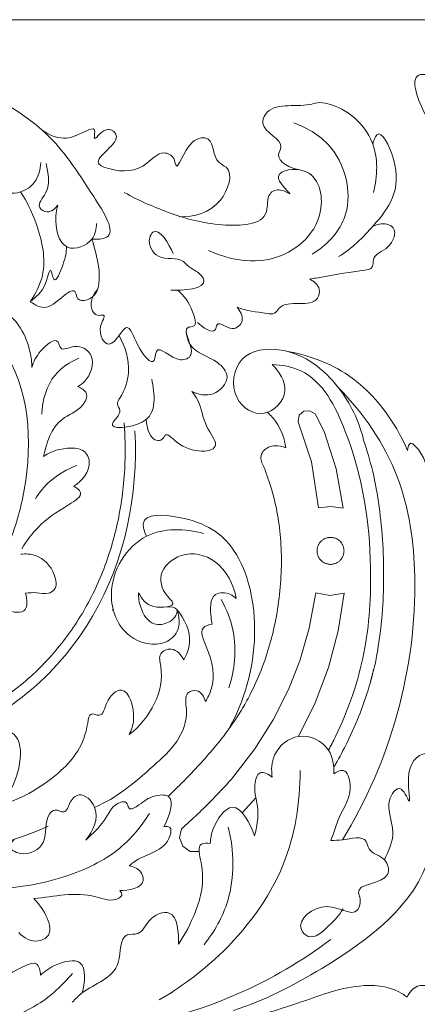
# Model space of a CAD drawing. Units: millimetres. Extents: x -260 to 2202, y -586 to 629.
# Drawn here: x 1142 to 1232, y 224 to 445 of the extents above; entities that cross this region are included whole.
import ezdxf

# ---------------------------------------------------------------- set-up
doc = ezdxf.new("R2010")
doc.units = ezdxf.units.MM
doc.header["$MEASUREMENT"] = 0
doc.layers.get('0').update_dxf_attribs({"lineweight": 5})

msp = doc.modelspace()

# ---------------------------------------------------------------- linework, layer by layer
for p, q in [((1205.09, 356.31), (1204.87, 354.88)), ((1206.15, 357.24), (1205.09, 356.31)), ((1207.49, 357.35), (1206.15, 357.24)), ((1208.72, 356.65), (1207.49, 357.35)), ((1210.7, 352.69), (1208.72, 356.65)), ((1204.87, 354.88), (1207.87, 345.9)), ((1213.39, 344.27), (1210.7, 352.69)), ((1207.87, 345.9), (1209.46, 335.52)), ((1214.98, 335.44), (1213.39, 344.27)), ((1209.46, 335.52), (1212.22, 335.88)), ((1212.22, 335.88), (1214.98, 335.44)), ((1208.82, 316.48), (1207.34, 308.56)), ((1211.99, 315.91), (1208.82, 316.48)), ((1215.18, 316.41), (1211.99, 315.91)), ((1213.84, 307.98), (1215.18, 316.41)), ((1163.15, 312.57), (1163.22, 312.74)), ((1163.15, 312.57), (1163.15, 312.57)), ((1207.34, 308.56), (1205.27, 301.25)), ((1211.68, 299.76), (1213.84, 307.98)), ((1205.27, 301.25), (1202.72, 294.77)), ((1208.72, 291.83), (1211.68, 299.76)), ((1202.72, 294.77), (1199.25, 287.96)), ((1204.98, 284.24), (1208.72, 291.83)), ((1199.25, 287.96), (1195.16, 281.5)), ((1195.16, 281.5), (1190.46, 275.37)), ((1192.33, 267.1), (1195.37, 270.51)), ((1178.65, 263.53), (1178.2, 261.52)), ((1178.2, 261.52), (1178.94, 259.62)), ((1178.94, 259.62), (1180.6, 258.47)), ((1180.6, 258.47), (1182.63, 258.46))]:
    msp.add_line(p, q)
msp.add_lwpolyline([(-32.92, 205.07), (1967.08, 205.07), (1967.08, 445.07), (-32.92, 445.07)], close=True)
for points, knots in [([(1083.27, 433.31), (1087.04, 433.65), (1094.22, 433.15), (1102.84, 435.54), (1107.6, 432), (1114.47, 435.41), (1129.27, 432.22), (1148.23, 421.75), (1156.13, 409.78), (1165.03, 395.99), (1159.65, 395.76), (1158.55, 395.83)], [0, 0, 0, 0, 11.612019, 22.793421, 24.087177, 28.986735, 42.893817, 70.409543, 88.111643, 97.734516, 101.122145, 101.122145, 101.122145, 101.122145]), ([(1250.91, 409.27), (1249.84, 411.75), (1246.54, 417.74), (1241.21, 423.92), (1235.3, 427.97), (1235.2, 432.72), (1229.53, 433.01), (1233.86, 421.27), (1239.51, 415.64), (1247.95, 410.63), (1249.94, 405.71), (1250.45, 403.98)], [0, 0, 0, 0, 8.175584, 20.629274, 24.474716, 29.673636, 30.98073, 39.589278, 51.28659, 61.46938, 66.913206, 66.913206, 66.913206, 66.913206]), ([(1205.26, 411.36), (1203.32, 411.7), (1199.29, 413.37), (1202.34, 418.16), (1195.93, 419.99), (1198.52, 426.97), (1204.84, 425.1), (1209.36, 426.61), (1215.17, 425.73), (1223.09, 418.86), (1222.71, 409.93), (1221.76, 406.31)], [0, 0, 0, 0, 6.050613, 7.649001, 14.483457, 16.607658, 27.039466, 28.814938, 31.239364, 44.611785, 55.930692, 55.930692, 55.930692, 55.930692]), ([(1147.31, 420.34), (1148.71, 419.31), (1152.52, 417.72), (1155.63, 419.39), (1159.69, 421.18), (1158.46, 416.73), (1161.43, 421.5), (1166.64, 418.06), (1157.35, 413.45), (1164.81, 410.63), (1169.96, 411.17), (1173.91, 415.95), (1177.06, 414.5), (1177.6, 410.11), (1179.74, 418.3), (1186.19, 419.18), (1185.58, 413.37), (1190.77, 411.38), (1187.51, 402), (1181.48, 400.9), (1178.2, 400.86)], [0, 0, 0, 0, 5.30829, 10.843211, 12.678564, 14.639811, 17.945961, 20.443223, 28.063406, 30.69491, 39.527932, 44.094562, 46.695619, 48.198602, 54.61037, 58.294229, 64.031569, 66.040116, 73.630371, 83.687826, 83.687826, 83.687826, 83.687826]), ([(1203.91, 421.91), (1207.12, 420.74), (1214.9, 416.08), (1218.05, 401.06), (1211.04, 394.37), (1208.04, 392.44)], [0, 0, 0, 0, 10.439714, 26.463587, 37.357783, 37.357783, 37.357783, 37.357783]), ([(1221.6, 417.21), (1221.79, 417.91), (1223.07, 421.55), (1229.56, 408.41), (1223.11, 400.08), (1216.95, 393.67), (1213.94, 391.91)], [0, 0, 0, 0, 2.212322, 8.867937, 24.568424, 35.205485, 35.205485, 35.205485, 35.205485]), ([(1147.08, 413.02), (1147.03, 411.49), (1146.1, 408.03), (1142.46, 406.01), (1137.36, 406.2), (1139.32, 410.72), (1140.45, 412.42)], [0, 0, 0, 0, 4.618235, 9.894492, 11.86492, 18.036058, 18.036058, 18.036058, 18.036058]), ([(1150.9, 403.49), (1150.34, 402.72), (1148.93, 401.37), (1145.76, 403.2), (1149.67, 407.18), (1148.72, 410.62), (1148.27, 412.78)], [0, 0, 0, 0, 2.882099, 4.852527, 8.358752, 15.019814, 15.019814, 15.019814, 15.019814]), ([(1165.81, 406.33), (1169.16, 404.42), (1176.63, 401.26), (1186.17, 398.6), (1198.75, 398.9), (1197.65, 406.01), (1200.71, 407.42), (1204.64, 404.89), (1197.64, 410.61), (1208.69, 412.9), (1212.16, 399.98), (1200.32, 389.19), (1189.42, 391.15), (1184.76, 393.29)], [0, 0, 0, 0, 11.787289, 23.757322, 34.378323, 38.387619, 41.036366, 43.235584, 47.490007, 52.770825, 62.566899, 77.677719, 93.364972, 93.364972, 93.364972, 93.364972]), ([(1142.56, 406.44), (1143.96, 404.32), (1146.74, 398.44), (1148.86, 389.27), (1145.93, 383.55), (1144.69, 381.8)], [0, 0, 0, 0, 7.701203, 19.834513, 26.338763, 26.338763, 26.338763, 26.338763]), ([(1159.62, 399.36), (1159.58, 398.13), (1158.93, 394.82), (1151.48, 392.17), (1150.13, 399.54), (1150.66, 402.68), (1150.9, 403.49)], [0, 0, 0, 0, 3.710559, 9.565047, 17.088337, 19.629701, 19.629701, 19.629701, 19.629701]), ([(1176.77, 392.59), (1175.94, 394.63), (1173.22, 399.39), (1170.79, 395.07), (1173.43, 390.43), (1178.26, 392.11), (1180.44, 389.32), (1182.36, 388.69), (1185.58, 384.71), (1178.88, 384.26), (1176.3, 384.4)], [0, 0, 0, 0, 6.66928, 8.157042, 12.778788, 18.637329, 20.160301, 22.919857, 24.968821, 32.875822, 32.875822, 32.875822, 32.875822]), ([(1221.55, 398.65), (1222.5, 399.19), (1224.25, 399.61), (1227.32, 398.02), (1225.51, 393.27), (1221.42, 392.5), (1221.87, 389.05), (1215.81, 388.45), (1211.88, 387.53), (1207.89, 386.96), (1207.38, 386.89)], [0, 0, 0, 0, 3.354622, 5.010706, 9.476543, 13.862024, 15.46219, 18.040174, 28.655817, 30.255983, 30.255983, 30.255983, 30.255983]), ([(1144.69, 381.8), (1145.81, 381.14), (1149.27, 378.71), (1154.69, 386.59), (1155.23, 382.03), (1162.27, 382.06), (1160, 391.5), (1158.55, 395.83)], [0, 0, 0, 0, 3.980445, 11.385951, 12.838291, 14.696586, 28.509731, 28.509731, 28.509731, 28.509731]), ([(1152.88, 394.12), (1152.84, 392.78), (1152.51, 391), (1150.04, 384.79), (1149.31, 390.43), (1147.94, 383.98), (1146.07, 382.97), (1144.69, 381.8)], [0, 0, 0, 0, 4.038094, 8.021351, 10.088856, 13.153636, 18.661149, 18.661149, 18.661149, 18.661149]), ([(1207.38, 386.89), (1208.35, 386.45), (1210, 385.14), (1208.78, 379.65), (1201.82, 382.95), (1199.63, 378.89), (1195.93, 379.49), (1193.26, 379.69), (1191.15, 380.59)], [0, 0, 0, 0, 3.254109, 5.251292, 14.454374, 15.895511, 17.632099, 24.644488, 24.644488, 24.644488, 24.644488]), ([(1159.83, 384.56), (1158.85, 383.41), (1157.77, 381.06), (1159.42, 378.4), (1162.13, 379.21), (1159.36, 375.45), (1162.74, 369.73), (1166.59, 378.58), (1168.34, 371.93), (1172.73, 366.53), (1172.88, 373.1), (1177.29, 367.68), (1182.84, 370.16), (1177.95, 376.22), (1182.37, 376.11), (1180.74, 381.14), (1179.34, 383.18), (1177.77, 384.37)], [0, 0, 0, 0, 4.598091, 6.521252, 7.95447, 10.60751, 14.992991, 20.437738, 25.12428, 30.249255, 32.35327, 38.17381, 40.839687, 47.054524, 48.208421, 51.455527, 57.466314, 57.466314, 57.466314, 57.466314]), ([(1124.95, 381.9), (1130.1, 379.41), (1144.3, 369.36), (1145.5, 345.31), (1141.4, 331.02), (1139.67, 326.99)], [0, 0, 0, 0, 17.527473, 49.69228, 62.953737, 62.953737, 62.953737, 62.953737]), ([(1135.33, 376.85), (1135.16, 377.59), (1135.2, 379.12), (1137.01, 380.17), (1141.65, 378.57), (1144.46, 372.93), (1145.08, 368.19), (1145.1, 367.01)], [0, 0, 0, 0, 2.281263, 3.935685, 5.554002, 16.594293, 20.149486, 20.149486, 20.149486, 20.149486]), ([(1191.15, 380.59), (1191.85, 379.76), (1193.1, 377.58), (1189.96, 374.64), (1186.66, 377.92), (1186.25, 373.95), (1183.31, 376.12), (1182.3, 377.14)], [0, 0, 0, 0, 3.293217, 6.144727, 9.712456, 10.833842, 15.204376, 15.204376, 15.204376, 15.204376]), ([(1145.1, 367.01), (1145.43, 368.37), (1146.43, 370.48), (1150.86, 374.35), (1151.53, 370.4), (1155.24, 372.73), (1159.84, 369.59), (1158, 364.6), (1155.96, 363.07), (1155.39, 362.75)], [0, 0, 0, 0, 4.217284, 8.704095, 10.121344, 13.228763, 17.72001, 23.575152, 25.566629, 25.566629, 25.566629, 25.566629]), ([(1164.65, 374.19), (1166.09, 371.75), (1167.54, 366.59), (1165.84, 361.61), (1163.93, 358.8), (1165.71, 356.85), (1160.3, 352.89), (1174.22, 353.84), (1172.51, 361.19), (1172, 364.45)], [0, 0, 0, 0, 8.570985, 14.681588, 16.186095, 17.690601, 21.09633, 27.938516, 37.912173, 37.912173, 37.912173, 37.912173]), ([(1181, 361.68), (1182.46, 360.99), (1185.92, 360.11), (1190.12, 364.72), (1185.97, 369.5), (1180.66, 370.38), (1179.81, 374.22), (1179.69, 375.3)], [0, 0, 0, 0, 4.931467, 9.915157, 13.765174, 21.247451, 24.534403, 24.534403, 24.534403, 24.534403]), ([(1219.56, 350.76), (1218.55, 355), (1214.29, 363.79), (1203.92, 372.06), (1191, 370.74), (1189.16, 359.92), (1197.36, 354.81), (1203.69, 361.69), (1200.59, 366.15), (1199.06, 367.7)], [0, 0, 0, 0, 13.161616, 28.789695, 37.961603, 46.798824, 53.92651, 60.84363, 67.466105, 67.466105, 67.466105, 67.466105]), ([(1155.65, 369.1), (1153.63, 368.28), (1148.97, 365.31), (1147.43, 359.66), (1147.35, 356.58)], [0, 0, 0, 0, 6.677575, 15.971463, 15.971463, 15.971463, 15.971463]), ([(1201.97, 370.76), (1206.98, 369.89), (1218.85, 365.64), (1226.6, 354.99), (1229.4, 348.41)], [0, 0, 0, 0, 15.589518, 37.218679, 37.218679, 37.218679, 37.218679]), ([(1199.06, 367.7), (1201.23, 367.61), (1209.29, 366.2), (1218.57, 347.9), (1221.84, 326.28), (1220.49, 302.6), (1215.76, 289.08), (1212.21, 282.18), (1211.67, 281.18)], [0, 0, 0, 0, 6.666852, 23.76491, 55.06752, 74.319801, 94.36406, 97.807257, 97.807257, 97.807257, 97.807257]), ([(1155.39, 362.75), (1156.15, 362.49), (1158.04, 361.39), (1156.11, 357.24), (1150.21, 355.72), (1148.32, 350.13), (1147.72, 347.08)], [0, 0, 0, 0, 2.474372, 5.241832, 10.995513, 20.373755, 20.373755, 20.373755, 20.373755]), ([(1214, 362.4), (1219.55, 356.75), (1228.71, 343.5), (1233.72, 307.22), (1225.49, 278.39), (1214.8, 261.05)], [0, 0, 0, 0, 24.108578, 46.896437, 108.670645, 108.670645, 108.670645, 108.670645]), ([(1170.72, 355.37), (1170.86, 353.57), (1171.77, 350), (1174.55, 350.88), (1175.26, 352.73), (1179.17, 347.62), (1188.81, 347.77), (1183.36, 354.44), (1183.2, 358.68), (1181.46, 361.08), (1181, 361.68)], [0, 0, 0, 0, 5.441344, 6.828155, 7.539784, 10.646287, 19.562978, 24.016056, 30.505887, 32.786397, 32.786397, 32.786397, 32.786397]), ([(1197.99, 356.97), (1198.74, 356.28), (1200.42, 354.34), (1201.69, 351.5), (1202.02, 349.52), (1202.08, 349.04)], [0, 0, 0, 0, 3.11496, 7.72297, 9.179394, 9.179394, 9.179394, 9.179394]), ([(1115.95, 284.38), (1119.54, 284.77), (1124.84, 285.94), (1131.55, 288.68), (1136.37, 291.29), (1141.03, 294.46), (1145.43, 298.15), (1149.5, 302.32), (1153.18, 306.87), (1156.42, 311.74), (1160.18, 318.74), (1163.68, 328.21), (1165.95, 340.34), (1166.15, 348.63), (1165.92, 352.82)], [0, 0, 0, 0, 11.09015, 16.519207, 22.157529, 27.82491, 33.711805, 39.620843, 45.542831, 51.456456, 57.364203, 69.583265, 81.84871, 94.515792, 94.515792, 94.515792, 94.515792]), ([(1147.72, 347.08), (1148.8, 347.84), (1151.76, 349.12), (1157.12, 349.25), (1158.59, 344.23), (1156.32, 341.55), (1154.51, 340.41)], [0, 0, 0, 0, 4.021341, 10.383665, 12.125161, 18.674341, 18.674341, 18.674341, 18.674341]), ([(1202.08, 349.04), (1201.34, 349.37), (1199.56, 349.73), (1197.14, 348.86), (1196.19, 346.49), (1197.49, 344.28), (1197.94, 342.51), (1198.3, 341.58)], [0, 0, 0, 0, 2.465641, 5.455669, 6.944527, 9.542703, 12.579826, 12.579826, 12.579826, 12.579826]), ([(1235.77, 331.2), (1235.82, 334.75), (1234.39, 341.12), (1233.39, 347.51), (1229.86, 350.55), (1229.45, 349.01), (1229.4, 348.41)], [0, 0, 0, 0, 10.732121, 19.210822, 20.280526, 22.082698, 22.082698, 22.082698, 22.082698]), ([(1155.2, 345.03), (1153.01, 344.26), (1149.39, 342.2), (1146.78, 339.02), (1145.88, 337.56)], [0, 0, 0, 0, 7.116292, 12.318802, 12.318802, 12.318802, 12.318802]), ([(1154.51, 340.41), (1155.1, 340.09), (1157.09, 338.58), (1151.3, 334.94), (1147.05, 332.33), (1143.88, 328.14), (1142.83, 326.38)], [0, 0, 0, 0, 2.053075, 5.727743, 14.528107, 20.712238, 20.712238, 20.712238, 20.712238]), ([(1194.09, 293.66), (1195, 295.41), (1196.68, 299.13), (1198.65, 305.06), (1200.08, 311.31), (1200.94, 317.7), (1201.16, 323.03), (1201.03, 327.23), (1200.71, 331.28), (1199.95, 336.1), (1198.92, 339.81), (1198.3, 341.58)], [0, 0, 0, 0, 5.997097, 12.334432, 18.842757, 25.351241, 31.77747, 34.945023, 38.02727, 44.018829, 49.658539, 49.658539, 49.658539, 49.658539]), ([(1189.21, 285.79), (1192.79, 292.23), (1196.83, 305.8), (1192.75, 326.39), (1182.11, 333.67), (1168.9, 334.41), (1170.39, 330.05), (1170.8, 329.18)], [0, 0, 0, 0, 22.331783, 41.954398, 56.462827, 64.816794, 67.742955, 67.742955, 67.742955, 67.742955]), ([(1183.65, 329.79), (1179.5, 330.91), (1169.06, 331.44), (1160.83, 317.95), (1165.39, 306.06), (1173.91, 304), (1178.57, 307.91), (1178.22, 311.2), (1177.65, 312.71)], [0, 0, 0, 0, 13.152608, 28.501355, 38.811902, 47.125247, 50.752406, 55.642697, 55.642697, 55.642697, 55.642697]), ([(1142.58, 325.13), (1143.69, 325.27), (1146.95, 325.06), (1150.14, 321.78), (1150.88, 317.39), (1148.43, 316.03), (1146.2, 316.69), (1144.49, 316.47), (1143.66, 316.39)], [0, 0, 0, 0, 3.435233, 9.527219, 12.88774, 14.44909, 17.140283, 19.709407, 19.709407, 19.709407, 19.709407]), ([(1190.97, 315.21), (1190.37, 318.33), (1187.56, 324.2), (1178.93, 326.25), (1172.82, 320.93), (1174.69, 316.3), (1177.82, 313.47), (1171.23, 312.58), (1169.78, 315.15), (1169.04, 316.5)], [0, 0, 0, 0, 9.599272, 17.545653, 23.86867, 29.613156, 30.60896, 35.055875, 39.729155, 39.729155, 39.729155, 39.729155]), ([(1132.76, 312.08), (1133.85, 312.57), (1136.77, 313.5), (1139.99, 312.08), (1144.32, 312.06), (1144.04, 315.13), (1143.66, 316.39)], [0, 0, 0, 0, 3.659063, 8.780706, 10.988961, 14.959612, 14.959612, 14.959612, 14.959612]), ([(1169.04, 316.5), (1169, 315.41), (1169.39, 312.78), (1171.74, 308.87), (1175.44, 309.55), (1177.21, 310.78), (1178.29, 313.25), (1176.15, 313.41), (1175.36, 313.35)], [0, 0, 0, 0, 3.275003, 8.180188, 11.439192, 13.273332, 15.072018, 17.503663, 17.503663, 17.503663, 17.503663]), ([(1190.97, 315.21), (1190.15, 315.97), (1188.52, 316.79), (1184.93, 315.93), (1185.16, 312.07), (1185.45, 309.94), (1185.57, 309.47)], [0, 0, 0, 0, 3.410364, 5.055542, 10.351927, 11.838563, 11.838563, 11.838563, 11.838563]), ([(1187.55, 315.02), (1188.81, 312.8), (1191.37, 306.36), (1190.64, 299.17), (1189.32, 295.15)], [0, 0, 0, 0, 7.760761, 20.546525, 20.546525, 20.546525, 20.546525]), ([(1179.2, 301.42), (1179.86, 302.57), (1181.36, 306.48), (1179.39, 310.7), (1177.65, 312.71)], [0, 0, 0, 0, 4.034651, 12.111473, 12.111473, 12.111473, 12.111473]), ([(1185.57, 309.47), (1184.84, 309.35), (1182.31, 308.51), (1185.53, 302.17), (1186.43, 296.9), (1184.6, 292.95), (1184.07, 292.1)], [0, 0, 0, 0, 2.2706, 6.489625, 16.205929, 19.240103, 19.240103, 19.240103, 19.240103]), ([(1166.91, 284.66), (1169.31, 286.48), (1173.18, 291.26), (1174.71, 297.87), (1173.3, 303.05), (1177, 304.52), (1178.62, 302.52), (1179.2, 301.42)], [0, 0, 0, 0, 9.193159, 17.690166, 20.483965, 23.11304, 26.88093, 26.88093, 26.88093, 26.88093]), ([(1137.98, 268.92), (1143.02, 270.19), (1151.61, 275.49), (1157.18, 282.72), (1157.97, 289.93), (1161.03, 288.23), (1161.6, 292.52), (1166.34, 296.83), (1168.6, 288.85), (1167.45, 285.72), (1166.91, 284.66)], [0, 0, 0, 0, 15.945788, 28.293761, 30.507355, 32.298681, 35.60566, 40.02991, 47.207913, 50.802648, 50.802648, 50.802648, 50.802648]), ([(1184.07, 292.1), (1183.77, 293.1), (1182.72, 295.03), (1179.15, 294.06), (1181.09, 285.71), (1171.8, 276.91), (1164.08, 270.45), (1159.18, 268.33)], [0, 0, 0, 0, 3.168395, 5.183781, 8.935364, 23.867501, 40.203196, 40.203196, 40.203196, 40.203196]), ([(1175.67, 270.83), (1176.16, 271.29), (1177.32, 272.4), (1179.07, 274.13), (1181.54, 276.67), (1184.36, 279.73), (1187.37, 283.31), (1189.93, 286.73), (1192.16, 290.13), (1193.47, 292.47), (1194.09, 293.66)], [10.746258, 10.746258, 10.746258, 10.746258, 12.801708, 15.611851, 18.265914, 23.573854, 28.257521, 32.472703, 36.531781, 40.590927, 40.590927, 40.590927, 40.590927]), ([(1064.68, 288.47), (1069.95, 279.21), (1085.49, 261.48), (1118.6, 255.17), (1139.75, 260.11), (1148.76, 264.1)], [0, 0, 0, 0, 32.27747, 67.41091, 97.569223, 97.569223, 97.569223, 97.569223]), ([(1134.69, 276.95), (1134.89, 278.1), (1135.61, 280.52), (1134.73, 285.46), (1144.25, 286.46), (1141.64, 269.2), (1130.75, 264.15), (1123.25, 261.02), (1119.86, 260.36)], [0, 0, 0, 0, 3.517724, 8.028405, 11.875788, 25.215835, 39.100686, 49.689224, 49.689224, 49.689224, 49.689224]), ([(1199.04, 275.11), (1198.79, 276.75), (1199.01, 280.96), (1204.92, 285.79), (1212.33, 282.34), (1212.96, 277.66), (1212.84, 275.84)], [0, 0, 0, 0, 5.009726, 11.956273, 19.46347, 24.970779, 24.970779, 24.970779, 24.970779]), ([(1215.86, 282.92), (1215.04, 281.27), (1214.05, 279.39), (1212.99, 277.52), (1212.85, 277.28)], [20.11206, 20.11206, 20.11206, 20.11206, 26.044806, 26.9234, 26.9234, 26.9234, 26.9234]), ([(1224.23, 256.59), (1225.12, 258.51), (1227.55, 263.32), (1223.73, 269.39), (1228.12, 273.71), (1230.63, 267.05), (1228.6, 276.83), (1232.73, 281.79), (1239.23, 279.32), (1239.48, 276.02), (1239.38, 274.93)], [0, 0, 0, 0, 6.386856, 15.24038, 17.218418, 20.737737, 25.797774, 32.805622, 38.56335, 41.886786, 41.886786, 41.886786, 41.886786]), ([(1205.31, 276.58), (1205.33, 269.44), (1202.79, 253.57), (1189.63, 236.25), (1178.48, 227.9), (1173.67, 225.16)], [0, 0, 0, 0, 21.55943, 46.859709, 63.791403, 63.791403, 63.791403, 63.791403]), ([(1195.09, 261.99), (1195.57, 263.94), (1196.37, 267.96), (1194.64, 272.16), (1195.89, 277.09), (1198.3, 275.72), (1199.04, 275.11)], [0, 0, 0, 0, 6.057989, 11.5373, 14.546145, 17.47721, 17.47721, 17.47721, 17.47721]), ([(1212.84, 275.84), (1213.46, 276.29), (1215.69, 277.42), (1217.43, 271.39), (1214.04, 267.02), (1212.88, 262.66), (1212.22, 260.9)], [0, 0, 0, 0, 2.332692, 5.86453, 13.559434, 19.241469, 19.241469, 19.241469, 19.241469]), ([(1042.02, 273.02), (1047.4, 261.51), (1066.89, 232.34), (1119.43, 214.77), (1168.4, 214.76), (1200.53, 222.46), (1216.57, 228.88), (1225.61, 228.33), (1228.73, 226.21), (1229.31, 225.76)], [0, 0, 0, 0, 38.454912, 102.117704, 159.018146, 188.194092, 202.675507, 211.894572, 214.115988, 214.115988, 214.115988, 214.115988]), ([(1234.67, 272.13), (1235.41, 267.34), (1235.81, 249.7), (1213.7, 233.46), (1197.3, 225.01), (1190.33, 222.79)], [0, 0, 0, 0, 14.625624, 50.123973, 72.537908, 72.537908, 72.537908, 72.537908]), ([(1141.2, 261.21), (1140.73, 260.8), (1139.43, 259.22), (1143.77, 256.98), (1149.18, 260.23), (1147.59, 265.61), (1150.36, 268.24), (1152.74, 266.51), (1153.46, 269.75), (1156.15, 272.16), (1161.1, 267.42), (1158.75, 263), (1157.23, 261)], [0, 0, 0, 0, 1.913059, 4.676121, 10.660528, 17.049243, 18.626059, 20.687235, 23.330841, 25.93604, 30.503048, 38.140441, 38.140441, 38.140441, 38.140441]), ([(1157.23, 261), (1158.59, 262.46), (1161.59, 264.84), (1163.24, 269.37), (1166.53, 269.76), (1166.73, 267.3), (1169.98, 269.44), (1171.86, 270.98), (1177.91, 271.59), (1175.82, 265.99), (1174.72, 263.97)], [0, 0, 0, 0, 6.051097, 11.715006, 12.93854, 14.387019, 16.763659, 20.75768, 23.983726, 30.944815, 30.944815, 30.944815, 30.944815]), ([(1185.13, 260.23), (1185.18, 261.35), (1185.74, 264.39), (1190.64, 271.56), (1194.18, 264.54), (1195.09, 261.99)], [0, 0, 0, 0, 3.366749, 9.951921, 18.140959, 18.140959, 18.140959, 18.140959]), ([(1135.61, 250.17), (1141.32, 250.1), (1151.63, 251.83), (1164.39, 257.71), (1169.66, 264.06), (1171.46, 266.95)], [0, 0, 0, 0, 17.499152, 31.626558, 41.946315, 41.946315, 41.946315, 41.946315]), ([(1174.72, 263.97), (1175.16, 264.06), (1176.53, 264.11), (1175.63, 258.19), (1170.09, 258.04), (1167.23, 255.48), (1166.92, 255.21)], [0, 0, 0, 0, 1.370562, 3.143526, 13.556436, 14.816052, 14.816052, 14.816052, 14.816052]), ([(1189.17, 263.91), (1190.51, 258.57), (1190.75, 248.69), (1186.05, 240.44), (1183.73, 237.53)], [0, 0, 0, 0, 16.611433, 27.930534, 27.930534, 27.930534, 27.930534]), ([(1212.22, 260.9), (1213.07, 260.98), (1215.49, 260.87), (1220.1, 262.35), (1220.74, 257.89), (1224.59, 257.57), (1226.24, 250.89), (1217.29, 251.39), (1219.08, 247.57), (1217.98, 242.89), (1211.25, 248.6), (1203.61, 242.45), (1208.02, 238.16), (1211.96, 241.95), (1214.13, 244.14), (1214.95, 245.55)], [0, 0, 0, 0, 2.644498, 8.09734, 9.890351, 14.222309, 17.610062, 25.437986, 26.46398, 29.467105, 36.45633, 44.311827, 46.499371, 51.829524, 56.804071, 56.804071, 56.804071, 56.804071]), ([(1177.97, 237.66), (1179.55, 239.82), (1182.44, 245.87), (1184.28, 252.53), (1181.9, 260.46), (1184.49, 260.36), (1185.13, 260.23)], [0, 0, 0, 0, 8.135012, 19.439561, 23.6491, 25.651575, 25.651575, 25.651575, 25.651575]), ([(1166.92, 255.21), (1167.87, 255.08), (1169.55, 254.41), (1170.9, 250.37), (1166.72, 249.65), (1164.82, 249.68)], [0, 0, 0, 0, 2.951218, 4.999676, 10.832442, 10.832442, 10.832442, 10.832442]), ([(1164.82, 249.68), (1165.09, 249.4), (1165.53, 248.61), (1163.3, 246.91), (1156.42, 249.95), (1150.15, 248.31), (1145.52, 247.89)], [0, 0, 0, 0, 1.180044, 2.044134, 7.368638, 21.619028, 21.619028, 21.619028, 21.619028]), ([(1142.13, 240.24), (1143.24, 239.11), (1145.59, 237.74), (1151.13, 240.16), (1147.6, 245.7), (1145.52, 247.89)], [0, 0, 0, 0, 4.833574, 7.062347, 16.246862, 16.246862, 16.246862, 16.246862]), ([(1154.14, 224.63), (1154.88, 225.33), (1157.98, 228.65), (1165.9, 230.39), (1164.54, 240.32), (1169.66, 239.59), (1171.05, 243.52), (1177.63, 246.5), (1178.11, 240.08), (1177.97, 237.66)], [0, 0, 0, 0, 3.117808, 13.86985, 20.414122, 22.853028, 26.596217, 31.656253, 38.968454, 38.968454, 38.968454, 38.968454]), ([(1156.1, 217.85), (1168.18, 218.76), (1188.21, 223.54), (1205.74, 233.89), (1212.18, 238.67)], [0, 0, 0, 0, 37.178406, 61.666458, 61.666458, 61.666458, 61.666458]), ([(1229.31, 225.76), (1229.8, 226.78), (1231.31, 228.62), (1235.55, 228.11), (1241.4, 227.48), (1242.03, 234.51), (1239.74, 237.56), (1238.01, 238.92)], [0, 0, 0, 0, 3.442803, 6.08402, 12.943408, 17.072953, 23.78984, 23.78984, 23.78984, 23.78984]), ([(1147.03, 230.69), (1148.04, 231.68), (1150.53, 233.32), (1157.63, 235.1), (1156.97, 228.9), (1156.39, 226.72)], [0, 0, 0, 0, 4.31023, 9.7602, 16.569634, 16.569634, 16.569634, 16.569634]), ([(1109.87, 225.72), (1114.6, 224.68), (1123.6, 224.26), (1135.72, 227.51), (1141.28, 232.11), (1146.53, 233.91), (1147.02, 231.6), (1147.03, 230.69)], [0, 0, 0, 0, 14.864777, 27.443935, 36.42643, 38.709433, 41.45522, 41.45522, 41.45522, 41.45522]), ([(1154.18, 231.07), (1151.96, 228.41), (1144.9, 221.92), (1135.31, 219.31), (1129.4, 219.07)], [0, 0, 0, 0, 10.530613, 28.694831, 28.694831, 28.694831, 28.694831])]:
    msp.add_open_spline(points, degree=3, knots=knots)
msp.add_rational_spline([(1165.8, 354.62), (1165.87, 353.72), (1165.92, 352.82)], [1, 0.999932510137, 1], degree=2)
for points in [[(1168.23, 352.82), (1169, 338.46), (1162.93, 308.95), (1128.64, 278.64), (1097.8, 281.13), (1085.53, 288.45)], [(1163.15, 312.57), (1163.18, 312.59), (1163.22, 312.6), (1163.25, 312.61)], [(1215.86, 282.92), (1217.97, 287.23), (1219.72, 291.66), (1221.08, 296.46)], [(1190.46, 275.37), (1188.9, 273.57), (1186.27, 270.62), (1181.07, 265.62), (1178.65, 263.53)]]:
    msp.add_open_spline(points, degree=3)
for points, weights, degree, knots in [([(1219.56, 350.76), (1224.61, 336.76), (1225.41, 314.67), (1221.99, 299.98), (1221.71, 298.8), (1221.41, 297.62), (1221.08, 296.46)], [1, 1, 1, 1, 0.999812819351, 0.999812819351, 1], 3, [0, 0, 0, 0, 1, 1, 1, 4.666634, 4.666634, 4.666634, 4.666634]), ([(1215.16, 325.9), (1215.16, 328.93), (1212.13, 328.93), (1209.11, 328.93), (1209.11, 325.9), (1209.11, 322.87), (1212.13, 322.87), (1215.16, 322.87), (1215.16, 325.9)], [1, 0.707106781187, 1, 0.707106781187, 1, 0.707106781187, 1, 0.707106781187, 1], 2, [0, 0, 0, 3.567176, 3.567176, 7.134351, 7.134351, 10.701527, 10.701527, 14.268703, 14.268703, 14.268703])]:
    msp.add_rational_spline(points, weights, degree=degree, knots=knots)

doc.saveas('drawing.dxf')
